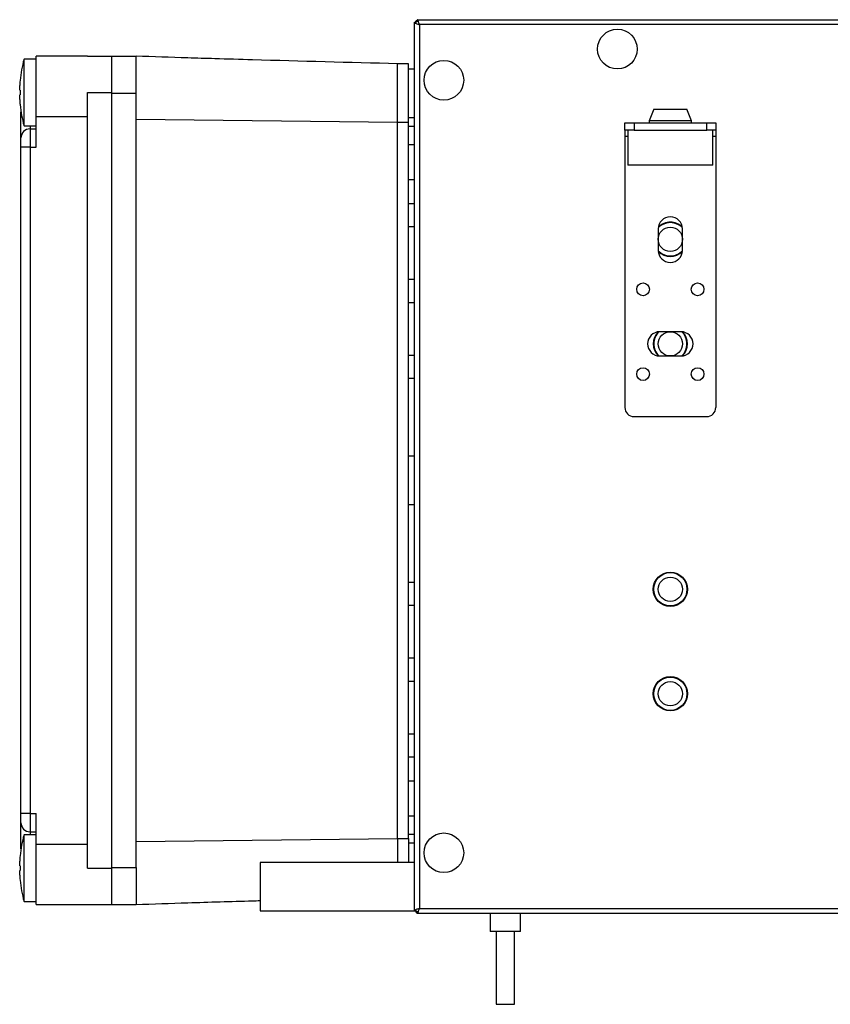
# Model space of a CAD drawing. Units: millimetres. Extents: x -2412 to 5251, y -1973 to 2138.
# Drawn here: x -604 to -336, y -6 to 319 of the extents above; entities that cross this region are included whole.
import ezdxf

# ---------------------------------------------------------------- set-up
doc = ezdxf.new("R2010")
doc.units = ezdxf.units.MM

msp = doc.modelspace()

# ---------------------------------------------------------------- linework, layer by layer
at = {"color": 7, "linetype": 'Continuous', "lineweight": 25}
for p, q in [((-473.53, 25.36), (-473.53, 318.62)), ((-473.53, 318.62), (-473.03, 318.62)), ((-473.03, 318.32), (-473.03, 318.99)), ((-473.03, 318.99), (-472.37, 318.99)), ((-472.66, 319.49), (625.6, 319.49)), ((-472.66, 319.49), (-472.66, 318.99)), ((-471.93, 317.89), (-471.93, 26.09)), ((624.87, 317.89), (-471.93, 317.89)), ((-598.53, 306.44), (-602.53, 306.44)), ((-602.53, 284.44), (-602.53, 306.44)), ((-581.53, 307.44), (-598.53, 307.44)), ((-598.53, 287.5), (-598.53, 307.44)), ((-581.53, 307.44), (-573.53, 307.44)), ((-573.53, 295.44), (-573.53, 307.44)), ((-573.53, 307.44), (-565.53, 307.44)), ((-475.53, 304.94), (-479.13, 304.94)), ((-479.13, 285.7), (-479.13, 304.94)), ((-475.53, 285.7), (-475.53, 304.94)), ((-473.53, 303.19), (-475.53, 303.19)), ((-603.83, 299.44), (-603.84, 299.44)), ((-603.96, 296.19), (-603.96, 297.78)), ((-603.83, 296.19), (-603.96, 296.19)), ((-603.96, 293.1), (-603.96, 294.69)), ((-603.96, 294.69), (-603.83, 294.69)), ((-581.53, 295.44), (-573.53, 295.44)), ((-581.53, 39.44), (-581.53, 295.44)), ((-573.53, 39.44), (-573.53, 295.44)), ((-573.53, 39.69), (-573.53, 295.19)), ((-573.53, 295.19), (-565.53, 295.19)), ((-565.53, 39.69), (-565.53, 295.19)), ((-603.84, 291.44), (-603.83, 291.44)), ((-394.53, 289.99), (-396.03, 286.08)), ((-394.53, 289.99), (-389.03, 289.99)), ((-389.03, 289.99), (-383.53, 289.99)), ((-382.03, 286.08), (-383.53, 289.99)), ((-603.53, 280.44), (-603.53, 289.05)), ((-598.53, 287.5), (-581.53, 287.5)), ((-598.53, 277.44), (-598.53, 287.5)), ((-565.53, 286.61), (-479.13, 285.7)), ((-475.53, 287.19), (-473.53, 287.19)), ((-396.03, 286.08), (-396.03, 285.49)), ((-389.03, 286.08), (-396.03, 286.08)), ((-382.03, 286.08), (-389.03, 286.08)), ((-382.03, 285.49), (-382.03, 286.08)), ((-602.53, 284.44), (-598.53, 284.44)), ((-600.53, 283.44), (-600.53, 277.44)), ((-600.53, 283.44), (-598.53, 283.44)), ((-479.13, 285.7), (-475.53, 285.7)), ((-479.13, 49.17), (-479.13, 285.7)), ((-475.53, 49.17), (-475.53, 285.7)), ((-473.53, 284.19), (-475.53, 284.19)), ((-404.03, 282.99), (-404.03, 285.49)), ((-404.03, 285.49), (-401.03, 285.49)), ((-401.03, 282.99), (-404.03, 282.99)), ((-404.03, 282.99), (-404.03, 280.99)), ((-403.03, 282.99), (-403.03, 271.49)), ((-401.03, 285.49), (-401.03, 282.99)), ((-401.03, 285.49), (-377.03, 285.49)), ((-401.03, 282.99), (-377.03, 282.99)), ((-377.03, 282.99), (-377.03, 285.49)), ((-377.03, 285.49), (-374.03, 285.49)), ((-374.03, 282.99), (-377.03, 282.99)), ((-375.03, 271.49), (-375.03, 282.99)), ((-374.03, 285.49), (-374.03, 282.99)), ((-374.03, 282.99), (-374.03, 280.99)), ((-603.53, 277.44), (-603.53, 280.44)), ((-404.03, 280.99), (-404.03, 191.49)), ((-374.03, 280.99), (-374.03, 191.49)), ((-603.53, 57.44), (-603.53, 277.44)), ((-600.53, 277.44), (-603.53, 277.44)), ((-600.53, 277.44), (-598.53, 277.44)), ((-600.53, 277.44), (-600.53, 57.44)), ((-473.53, 278.19), (-475.53, 278.19)), ((-389.03, 271.49), (-403.03, 271.49)), ((-375.03, 271.49), (-389.03, 271.49)), ((-475.53, 266.69), (-473.53, 266.69)), ((-473.53, 258.69), (-475.53, 258.69)), ((-475.53, 251.19), (-473.53, 251.19)), ((-393.03, 250.39), (-393.03, 243.39)), ((-385.03, 243.39), (-385.03, 250.39)), ((-473.53, 233.69), (-475.53, 233.69)), ((-475.53, 226.19), (-473.53, 226.19)), ((-385.53, 216.49), (-392.53, 216.49)), ((-473.53, 208.69), (-475.53, 208.69)), ((-392.53, 208.49), (-385.53, 208.49)), ((-475.53, 201.19), (-473.53, 201.19)), ((-401.03, 188.49), (-377.03, 188.49)), ((-473.53, 175.44), (-475.53, 175.44)), ((-475.53, 159.44), (-473.53, 159.44)), ((-473.53, 133.69), (-475.53, 133.69)), ((-475.53, 126.19), (-473.53, 126.19)), ((-473.53, 108.69), (-475.53, 108.69)), ((-475.53, 101.19), (-473.53, 101.19)), ((-473.53, 83.69), (-475.53, 83.69)), ((-475.53, 76.19), (-473.53, 76.19)), ((-473.53, 68.19), (-475.53, 68.19)), ((-600.53, 57.44), (-603.53, 57.44)), ((-603.53, 54.44), (-603.53, 57.44)), ((-600.53, 57.44), (-598.53, 57.44)), ((-600.53, 57.44), (-600.53, 51.44)), ((-598.53, 47.37), (-598.53, 57.44)), ((-475.53, 56.69), (-473.53, 56.69)), ((-603.53, 45.83), (-603.53, 54.44)), ((-598.53, 50.44), (-602.53, 50.44)), ((-602.53, 28.44), (-602.53, 50.44)), ((-600.53, 51.44), (-598.53, 51.44)), ((-565.53, 48.26), (-479.13, 49.17)), ((-479.13, 49.17), (-479.13, 41.34)), ((-479.13, 49.17), (-475.53, 49.17)), ((-475.53, 50.69), (-473.53, 50.69)), ((-475.53, 49.17), (-475.53, 41.34)), ((-598.53, 47.37), (-581.53, 47.37)), ((-598.53, 27.44), (-598.53, 47.37)), ((-473.53, 47.69), (-475.53, 47.69)), ((-603.83, 43.44), (-603.84, 43.44)), ((-603.96, 40.19), (-603.96, 41.78)), ((-603.83, 40.19), (-603.96, 40.19)), ((-581.53, 39.44), (-573.53, 39.44)), ((-573.53, 39.69), (-565.53, 39.69)), ((-573.53, 27.44), (-573.53, 39.44)), ((-565.53, 39.69), (-565.53, 39.69)), ((-473.53, 41.34), (-524.53, 41.34)), ((-524.53, 41.34), (-524.53, 25.34)), ((-603.96, 37.1), (-603.96, 38.69)), ((-603.96, 38.69), (-603.83, 38.69)), ((-603.84, 35.44), (-603.83, 35.44)), ((-602.53, 28.44), (-598.53, 28.44)), ((-598.53, 27.44), (-581.53, 27.44)), ((-581.53, 27.44), (-573.53, 27.44)), ((-573.53, 27.44), (-565.53, 27.44)), ((-471.93, 26.09), (624.87, 26.09)), ((-524.53, 25.34), (-473.32, 25.34)), ((-473.53, 25.36), (-473.03, 25.36)), ((-473.03, 24.99), (-473.03, 25.65)), ((-472.37, 24.99), (-473.03, 24.99)), ((-472.66, 24.49), (-472.66, 24.99)), ((625.6, 24.49), (-472.66, 24.49)), ((-448.53, 24.49), (-448.53, 18.49)), ((-438.53, 18.49), (-438.53, 24.49)), ((-438.53, 18.49), (-448.53, 18.49)), ((-446.53, 18.49), (-446.53, -5.51)), ((-440.53, -5.51), (-440.53, 18.49)), ((-446.53, -5.51), (-440.53, -5.51))]:
    msp.add_line(p, q, dxfattribs=at)
at = {"color": 8, "linetype": 'Continuous', "lineweight": 25}
for p, q in [((-600.53, 284.44), (-600.53, 283.44)), ((-404.03, 280.99), (-403.03, 280.99)), ((-375.03, 280.99), (-374.03, 280.99)), ((-600.53, 51.44), (-600.53, 50.44))]:
    msp.add_line(p, q, dxfattribs=at)
at = {"color": 7, "linetype": 'Continuous', "lineweight": 25}
for centre, radius in [((-406.53, 309.79), 6.55), ((-463.83, 299.49), 6.55), ((-389.03, 246.99), 4), ((-398.03, 230.49), 2.1), ((-380.03, 230.49), 2.1), ((-389.03, 212.49), 4), ((-398.03, 202.49), 2.1), ((-380.03, 202.49), 2.1), ((-389.03, 131.49), 5.65), ((-389.03, 131.49), 5.5), ((-389.03, 131.49), 4), ((-389.03, 96.99), 5.65), ((-389.03, 96.99), 5.5), ((-389.03, 96.99), 4), ((-463.83, 44.49), 6.55)]:
    msp.add_circle(centre, radius, dxfattribs=at)
for centre, radius, start, end in [((-562.95, 295.44), 41.08, 164.4697, 174.4127), ((-562.95, 295.44), 41.08, 174.4117, 176.7339), ((-562.95, 295.44), 40.89, 178.949, 181.051), ((-562.95, 295.44), 41.08, 183.2661, 185.5883), ((-562.95, 295.44), 41.08, 185.5873, 195.5303), ((-600.53, 280.44), 3, 90, 180), ((-389.03, 250.39), 4, 0, 180), ((-389.03, 246.99), 5.5, 43.6343, 136.3657), ((-389.03, 246.99), 5.65, 90, 134.3378), ((-389.03, 246.99), 5.65, 45.6622, 90), ((-389.03, 243.39), 4, 180, 0), ((-389.03, 246.99), 5.5, 223.4027, 270), ((-389.03, 246.99), 5.65, 225.2343, 314.7657), ((-389.03, 246.99), 5.5, 270, 316.5973), ((-392.53, 212.49), 4, 90, 270), ((-389.03, 212.49), 5.65, 135.4245, 224.5755), ((-389.03, 212.49), 5.5, 133.4966, 226.5034), ((-385.53, 212.49), 4, 270, 90), ((-389.03, 212.49), 5.5, 313.4966, 46.5034), ((-389.03, 212.49), 5.65, 315.4245, 44.5755), ((-401.03, 191.49), 3, 180, 270), ((-377.03, 191.49), 3, 270, 0), ((-600.53, 54.44), 3, 180, 270), ((-562.95, 39.44), 41.08, 164.4697, 174.4127), ((-562.95, 39.44), 41.08, 174.4117, 176.7339), ((-562.95, 39.44), 40.89, 178.949, 181.051), ((-562.95, 39.44), 41.08, 183.2661, 185.5883), ((-562.95, 39.44), 41.08, 185.5873, 195.5303)]:
    msp.add_arc(centre, radius, start, end, dxfattribs=at)
for points, knots in [([(-473.53, 318.62), (-473.51, 318.56), (-473.48, 318.45), (-473.18, 318.29), (-472.74, 318.13), (-472.3, 317.99), (-472.02, 317.91), (-471.93, 317.89)], [0, 0, 0, 0, 0.223576, 0.447184, 0.670792, 0.8944, 1, 1, 1, 1]), ([(-472.6, 319.32), (-472.73, 319.26), (-473.02, 319.11), (-473.27, 318.83), (-473.34, 318.64), (-473.35, 318.62)], [0, 0, 0, 0, 0.404734, 0.938128, 1, 1, 1, 1]), ([(-471.93, 317.89), (-471.99, 318.07), (-472.1, 318.45), (-472.26, 318.94), (-472.42, 319.3), (-472.56, 319.47), (-472.64, 319.48), (-472.66, 319.49)], [0, 0, 0, 0, 0.223576, 0.447184, 0.670792, 0.8944, 1, 1, 1, 1]), ([(-479.13, 304.94), (-495.11, 305.35), (-515.24, 305.87), (-538.35, 306.55), (-551.17, 306.95), (-559.84, 307.24), (-565.53, 307.44)], [0, 0, 0, 0, 0.554637, 0.6988, 0.80241, 1, 1, 1, 1]), ([(-565.53, 27.44), (-559.84, 27.63), (-547.02, 28.06), (-533.35, 28.48), (-525.38, 28.7), (-524.53, 28.72)], [0, 0, 0, 0, 0.416353, 0.93845, 1, 1, 1, 1]), ([(-471.93, 26.09), (-472.12, 26.03), (-472.5, 25.92), (-472.99, 25.76), (-473.35, 25.6), (-473.52, 25.46), (-473.53, 25.38), (-473.53, 25.36)], [0, 0, 0, 0, 0.223576, 0.447184, 0.670792, 0.8944, 1, 1, 1, 1]), ([(-472.66, 24.49), (-472.61, 24.51), (-472.5, 24.54), (-472.34, 24.84), (-472.17, 25.28), (-472.04, 25.72), (-471.96, 26), (-471.93, 26.09)], [0, 0, 0, 0, 0.223576, 0.447184, 0.670792, 0.8944, 1, 1, 1, 1]), ([(-473.37, 25.42), (-473.3, 25.29), (-473.15, 25), (-472.88, 24.75), (-472.68, 24.68), (-472.66, 24.67)], [0, 0, 0, 0, 0.404734, 0.938128, 1, 1, 1, 1])]:
    msp.add_open_spline(points, degree=3, knots=knots, dxfattribs=at)
for points in [[(-565.53, 295.19), (-565.53, 295.99), (-565.53, 297.59), (-565.53, 299.9), (-565.53, 302.04), (-565.53, 303.9), (-565.53, 305.44), (-565.53, 306.57), (-565.53, 307.3), (-565.53, 307.39), (-565.53, 307.44)], [(-565.53, 39.69), (-565.53, 38.88), (-565.53, 37.28), (-565.53, 34.97), (-565.53, 32.84), (-565.53, 30.97), (-565.53, 29.43), (-565.53, 28.3), (-565.53, 27.57), (-565.53, 27.48), (-565.53, 27.44)]]:
    msp.add_open_spline(points, degree=3, dxfattribs=at)

doc.saveas('drawing.dxf')
